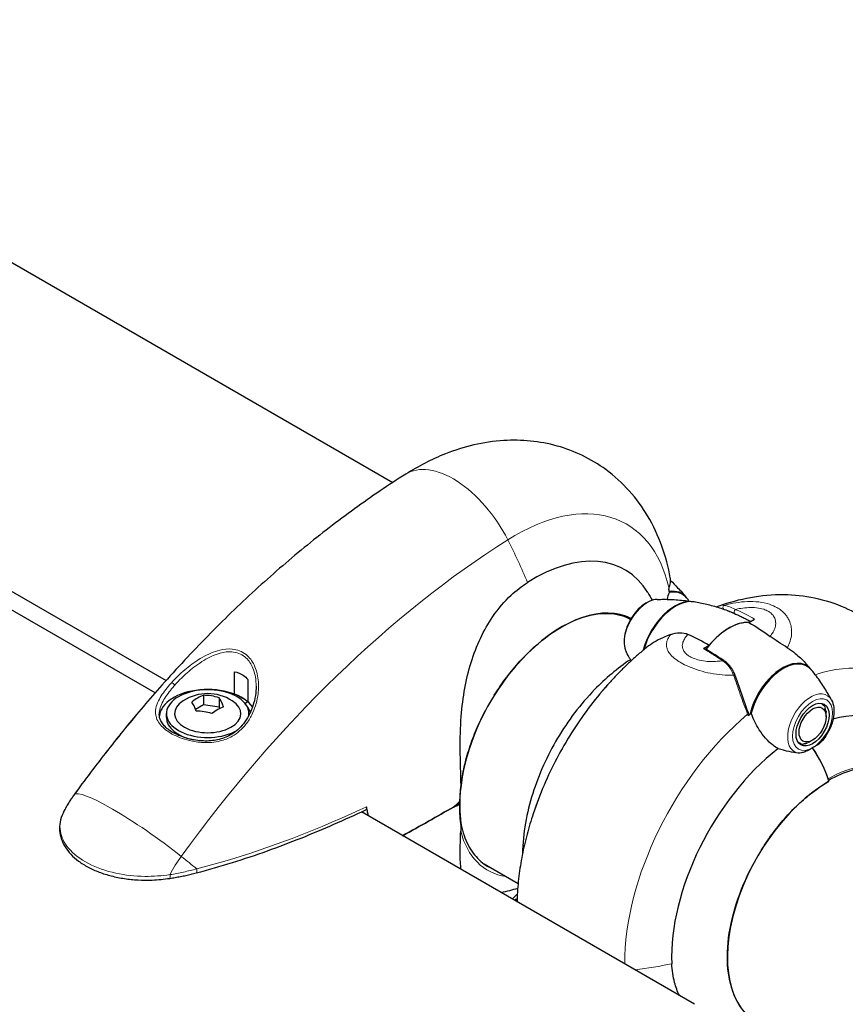
# Model space of a CAD drawing. Units: millimetres. Extents: x 1762 to 18427, y 4211 to 13708.
# Drawn here: x 5805 to 5914, y 7198 to 7329 of the extents above; entities that cross this region are included whole.
import ezdxf

# ---------------------------------------------------------------- set-up
doc = ezdxf.new("R2010")
doc.units = ezdxf.units.MM
doc.header["$LTSCALE"] = 50
doc.layers.add('Widoczne (ISO)', color=7, linetype='Continuous', lineweight=25)
doc.layers.add('Widoczne wąskie (ISO)', color=7, linetype='Continuous', lineweight=15)
doc.layers.add('Wymiar (ISO)', color=7, linetype='Continuous', lineweight=18, true_color=0x00803f)
doc.styles.add('Tekst etykiety (ISO)', font='tahoma.ttf')
doc.dimstyles.new('Domyślne (ISO)', dxfattribs={"dimscale": 50, "dimtxt": 3.5, "dimasz": 2.5, "dimexe": 3.175, "dimexo": 0, "dimgap": 0.762, "dimtad": 1, "dimtoh": 1, "dimdec": 0, "dimrnd": 1e-08, "dimzin": 0, "dimtxsty": 'Tekst etykiety (ISO)', "dimcen": 0.09, "dimdle": 10, "dimclrd": 256, "dimclre": 256, "dimclrt": 256, "dimadec": 0, "dimazin": 0, "dimtfac": 0.714286, "dimtdec": 0, "dimtmove": 0, "dimatfit": 3, "dimfxl": 1, "dimtolj": 1, "dimtzin": 0, "dimlwd": -1, "dimlwe": -1, "dimarcsym": 0})

# ---------------------------------------------------------------- blocks, each defined once
blk = doc.blocks.new('*D4')
at = {"layer": 'Defpoints', "color": 0, "transparency": 16777216}
for p in [(5094.02, 9340.87), (5515.6, 5125.69), (7815.6, 5125.69)]:
    blk.add_point(p, dxfattribs=at)
at = {"layer": 'Wymiar (ISO)', "transparency": 16777216}
for p, q in [((5094.02, 9340.87), (7974.35, 9340.87)), ((7815.6, 9215.87), (7815.6, 5250.69)), ((5515.6, 5125.69), (7974.35, 5125.69))]:
    blk.add_line(p, q, dxfattribs=at)
for points in [[(7794.77, 9215.87), (7836.43, 9215.87), (7815.6, 9340.87)], [(7794.77, 5250.69), (7836.43, 5250.69), (7815.6, 5125.69)]]:
    blk.add_solid(points, dxfattribs=at)
at = {"layer": 'Wymiar (ISO)', "transparency": 16777216, "insert": (7595.57, 7233.28), "char_height": 175, "attachment_point": 2, "rotation": 90, "style": 'Tekst etykiety (ISO)'}
blk.add_mtext('\\A1;6744', dxfattribs=at)

msp = doc.modelspace()

# ---------------------------------------------------------------- linework, layer by layer
at = {"layer": 'Widoczne (ISO)'}
for p, q in [((5672.79, 7372.1), (5853.9, 7267.53)), ((5822.46, 7239.69), (5637.59, 7346.42)), ((5653.82, 7339.53), (5823.91, 7241.33)), ((5884.92, 7249.63), (5885.32, 7249.39)), ((5900.97, 7249.01), (5901.74, 7249.45)), ((5895.73, 7245.98), (5894.96, 7245.54)), ((5832.97, 7239.52), (5832.97, 7242.48)), ((5834.73, 7241.46), (5834.73, 7238.5)), ((5828.85, 7239.36), (5828.85, 7238.1)), ((5830.94, 7239.04), (5830.94, 7237.78)), ((5832.81, 7239.43), (5832.97, 7239.52)), ((5828.85, 7238.1), (5827.79, 7237.49)), ((5830.94, 7237.78), (5828.85, 7238.1)), ((5831.01, 7237.62), (5830.94, 7237.78)), ((5834.73, 7238.5), (5834.36, 7238.29)), ((5910.65, 7238.22), (5910.63, 7238.3)), ((5910.89, 7238.09), (5910.91, 7237.96)), ((5911.08, 7237.6), (5911.08, 7237.71)), ((5823.94, 7236.44), (5823.94, 7236.95)), ((5834.88, 7236.75), (5834.88, 7236.95)), ((5911.18, 7237.25), (5911.18, 7237.15)), ((5911.19, 7236.53), (5911.19, 7236.99)), ((5909.4, 7233.43), (5909.08, 7233.25)), ((5907.5, 7233.15), (5907.51, 7233.15)), ((5907.84, 7233), (5907.71, 7232.94)), ((5908.11, 7232.91), (5908.22, 7232.96)), ((5908.64, 7233.05), (5908.55, 7233)), ((5909, 7233.2), (5909.08, 7233.25)), ((5862.68, 7225.04), (5861.91, 7224.59)), ((5861.91, 7224.59), (5862.68, 7225.04)), ((5893.8, 7198.5), (5849.73, 7223.95)), ((5865.95, 7217.06), (5870.45, 7214.46))]:
    msp.add_line(p, q, dxfattribs=at)
msp.add_arc((5829.41, 7233.55), 6.04, 57.6346, 122.3654, dxfattribs=at)
for centre, major_axis, ratio, start_param, end_param in [((5872.49, 7235.04), (12.08, 20.93), 0.57735, 5.981624, 7.115045), ((5870.15, 7236.39), (-14.67, -25.4), 0.57735, 2.561274, 2.580569), ((5889.46, 7245.67), (-1.57, -9.02), 0.082987, 3.695389, 3.707197), ((5888.91, 7247.33), (3.18, 5.5), 0.57735, 6.056173, 6.722011), ((5889, 7247.27), (3.16, 5.47), 0.57735, 6.068315, 6.736257), ((5891.19, 7246.01), (3.16, 5.47), 0.57735, 0.199752, 2.014648), ((5891.28, 7245.96), (3.18, 5.5), 0.57735, 0.211937, 1.990537), ((5876.21, 7232.89), (9.5, 16.46), 0.57735, 0.032435, 2.212904), ((5898.35, 7241.88), (3.91, 6.77), 0.57735, 0.290464, 1.369125), ((5898.35, 7241.88), (3.91, 6.77), 0.57735, 0.290464, 1.280332), ((5905.42, 7237.8), (3.18, 5.5), 0.57735, 6.056173, 8.337524), ((5905.51, 7237.74), (3.16, 5.47), 0.57735, 6.068315, 8.307053), ((5829.41, 7236.44), (6.41, 0), 0.57735, 0.386172, 3.080507), ((5829.41, 7236.95), (5.47, 0), 0.57735, 6.21069, 11.782511), ((5829.41, 7236.95), (-4.38, 0), 0.57735, 5.54434, 10.163624), ((5828.08, 7234.32), (2.87, 4.97), 0.57735, 0.59578, 0.975017), ((5829.89, 7234.6), (5.21, -2.42), 0.788675, 1.732057, 2.111294), ((5831.22, 7233.83), (0.88, -5.68), 0.211325, 2.32006, 2.699297), ((5829.41, 7236.44), (-6.41, 0), 0.57735, 3.730609, 4.123373), ((5827.6, 7233.27), (-0.88, 5.68), 0.211325, 5.461652, 5.84089), ((5830.73, 7232.79), (-2.87, -4.97), 0.57735, 3.737372, 4.116609), ((5829.41, 7236.44), (5.78, 0), 0.57735, 0.209098, 0.433932), ((5907.84, 7214.63), (12.08, 20.93), 0.57735, 5.981624, 6.816618), ((5829.41, 7236.44), (-5.47, 0), 0.57735, 0, 1.227418), ((5828.92, 7232.51), (-5.21, 2.42), 0.788675, 4.87365, 5.252887), ((5905.51, 7215.98), (14.67, 25.4), 0.57735, 0.990478, 1.009773), ((5907.1, 7239.97), (2.41, -8.81), 0.744031, 4.855454, 4.87578), ((5907.84, 7214.63), (12.08, 20.93), 0.57735, 0.962742, 2.402656), ((5905.11, 7228.41), (-5, 8.66), 0.57735, 4.380476, 4.845569), ((5905.11, 7228.41), (-5, 8.66), 0.57735, 4.345442, 4.845569), ((5911.57, 7212.48), (-9.5, -16.46), 0.57735, 3.926991, 6.414285), ((5911.39, 7228.25), (0.156, -0.271), 0.57735, 0, 0.169033), ((5862.46, 7225.17), (0.312, 0), 0.57735, 5.497787, 6.283185), ((5862.46, 7225.17), (0.312, 0), 0.57735, 5.497787, 6.283185)]:
    msp.add_ellipse(centre, major_axis=major_axis, ratio=ratio, start_param=start_param, end_param=end_param, dxfattribs=at)
for major_axis in [(-1.55, -2.68), (-1.27, -2.19)]:
    msp.add_ellipse((5909.4, 7235.5), major_axis=major_axis, ratio=0.57735, dxfattribs=at)
for points, knots in [([(5890.58, 7254.93), (5890.07, 7257.7), (5889.14, 7260.49), (5886.21, 7265.4), (5884.35, 7267.54), (5880.12, 7270.64), (5877.9, 7271.71), (5873.27, 7273), (5870.87, 7273.21), (5865.83, 7272.9), (5863.25, 7272.25), (5859, 7270.58), (5857.26, 7269.67), (5855.6, 7268.62)], [3.329203, 3.329203, 3.329203, 3.329203, 3.615133, 3.615133, 3.863918, 3.863918, 4.074112, 4.074112, 4.291842, 4.291842, 4.554481, 4.554481, 4.75885, 4.75885, 4.75885, 4.75885]), ([(5855.6, 7268.62), (5853.32, 7267.19), (5851.06, 7265.66), (5846.59, 7262.41), (5844.37, 7260.71), (5839.99, 7257.12), (5837.83, 7255.25), (5833.57, 7251.34), (5831.47, 7249.31), (5827.35, 7245.1), (5825.32, 7242.93), (5823.34, 7240.69)], [4.7588501, 4.7588501, 4.7588501, 4.7588501, 4.8386702, 4.8386702, 4.9184902, 4.9184902, 4.9983102, 4.9983102, 5.0781302, 5.0781302, 5.1579502, 5.1579502, 5.1579502, 5.1579502]), ([(5862.91, 7227.43), (5862.89, 7229), (5862.82, 7230.59), (5862.79, 7233.65), (5862.82, 7235.09), (5863.13, 7239.16), (5863.58, 7241.56), (5864.93, 7245.93), (5865.89, 7247.99), (5867.84, 7250.83), (5868.64, 7251.78), (5870.21, 7253.25), (5870.94, 7253.81), (5871.7, 7254.29)], [0.437394, 0.437394, 0.437394, 0.437394, 1.335665, 1.335665, 2.108644, 2.108644, 3.44936, 3.44936, 4.840595, 4.840595, 5.656639, 5.656639, 6.296646, 6.296646, 6.296646, 6.296646]), ([(5890.4, 7253.41), (5890.44, 7253.53), (5890.47, 7253.64), (5890.53, 7253.86), (5890.55, 7253.97), (5890.58, 7254.18), (5890.6, 7254.28), (5890.61, 7254.48), (5890.61, 7254.57), (5890.6, 7254.76), (5890.59, 7254.85), (5890.58, 7254.93)], [0, 0, 0, 0, 0.1050033, 0.1050033, 0.2100065, 0.2100065, 0.3150098, 0.3150098, 0.420013, 0.420013, 0.5250163, 0.5250163, 0.5250163, 0.5250163]), ([(5890.61, 7254.55), (5890.94, 7254.24), (5891.25, 7253.92), (5891.96, 7253.18), (5892.34, 7252.75), (5892.69, 7252.32)], [8.77697914, 8.77697914, 8.77697914, 8.77697914, 8.80892924, 8.80892924, 8.8513166, 8.8513166, 8.8513166, 8.8513166]), ([(5888.84, 7252.05), (5888.52, 7252.04), (5888.19, 7251.96), (5887.51, 7251.68), (5887.16, 7251.46), (5886.49, 7250.92), (5886.17, 7250.59), (5885.6, 7249.86), (5885.35, 7249.46), (5884.93, 7248.63), (5884.76, 7248.2), (5884.53, 7247.34), (5884.47, 7246.91), (5884.46, 7246.08), (5884.52, 7245.69), (5884.69, 7245.23), (5884.74, 7245.13), (5884.79, 7245.03)], [2.705297, 2.705297, 2.705297, 2.705297, 3.001424, 3.001424, 3.338745, 3.338745, 3.682972, 3.682972, 4.023571, 4.023571, 4.363299, 4.363299, 4.705909, 4.705909, 5.049569, 5.049569, 5.148685, 5.148685, 5.148685, 5.148685]), ([(5888.84, 7252.05), (5889.12, 7252.06), (5889.41, 7252.07), (5890.01, 7252.07), (5890.32, 7252.06), (5890.94, 7252.04), (5891.26, 7252.02), (5891.91, 7251.97), (5892.24, 7251.93), (5892.91, 7251.85), (5893.26, 7251.8), (5893.6, 7251.75)], [3.5778885, 3.5778885, 3.5778885, 3.5778885, 3.6047349, 3.6047349, 3.6315813, 3.6315813, 3.6584278, 3.6584278, 3.6852742, 3.6852742, 3.7121206, 3.7121206, 3.7121206, 3.7121206]), ([(5899.04, 7250.22), (5898.98, 7250.24), (5898.91, 7250.27), (5898.27, 7250.52), (5897.69, 7250.73), (5896.54, 7251.09), (5895.96, 7251.25), (5894.83, 7251.52), (5894.27, 7251.64), (5893.72, 7251.73)], [2.4363184, 2.4363184, 2.4363184, 2.4363184, 2.4409692, 2.4409692, 2.4833566, 2.4833566, 2.5257439, 2.5257439, 2.5681313, 2.5681313, 2.5681313, 2.5681313]), ([(5897.04, 7251.2), (5899.68, 7252.15), (5902.57, 7252.74), (5908.28, 7252.66), (5911.07, 7252.11), (5915.87, 7250), (5917.9, 7248.61), (5921.34, 7245.25), (5922.72, 7243.27), (5924.97, 7238.76), (5925.69, 7236.2), (5926.37, 7231.68), (5926.46, 7229.71), (5926.38, 7227.76)], [3.329203, 3.329203, 3.329203, 3.329203, 3.615133, 3.615133, 3.863918, 3.863918, 4.074112, 4.074112, 4.291842, 4.291842, 4.554481, 4.554481, 4.75885, 4.75885, 4.75885, 4.75885]), ([(5896.69, 7251.04), (5896.72, 7251.06), (5896.75, 7251.08), (5896.87, 7251.14), (5896.95, 7251.17), (5897.04, 7251.2)], [0.3772914, 0.3772914, 0.3772914, 0.3772914, 0.420013, 0.420013, 0.5250163, 0.5250163, 0.5250163, 0.5250163]), ([(5898.15, 7250.56), (5898.2, 7250.54), (5898.25, 7250.52), (5898.36, 7250.48), (5898.41, 7250.46), (5898.54, 7250.41), (5898.6, 7250.38), (5898.73, 7250.33), (5898.8, 7250.3), (5898.94, 7250.24), (5899.02, 7250.21), (5899.09, 7250.17)], [0.1649236, 0.1649236, 0.1649236, 0.1649236, 0.215085, 0.215085, 0.2652464, 0.2652464, 0.3154078, 0.3154078, 0.3655692, 0.3655692, 0.4157306, 0.4157306, 0.4157306, 0.4157306]), ([(5867.31, 7239.38), (5868.32, 7241), (5869.47, 7242.52), (5871.93, 7245.22), (5873.25, 7246.4), (5875.92, 7248.32), (5877.28, 7249.05), (5879.9, 7250.01), (5881.17, 7250.23), (5883.44, 7250.17), (5884.45, 7249.9), (5885.34, 7249.42)], [0.846647, 0.846647, 0.846647, 0.846647, 1.148557, 1.148557, 1.450466, 1.450466, 1.752376, 1.752376, 2.054285, 2.054285, 2.342037, 2.342037, 2.342037, 2.342037]), ([(5899.09, 7250.17), (5899.26, 7250.1), (5899.43, 7250.03), (5899.76, 7249.87), (5899.93, 7249.8), (5900.26, 7249.63), (5900.42, 7249.55), (5900.76, 7249.38), (5900.92, 7249.29), (5901.12, 7249.18), (5901.16, 7249.16), (5901.2, 7249.14)], [-1.2620829, -1.2620829, -1.2620829, -1.2620829, -1.1493558, -1.1493558, -1.0366287, -1.0366287, -0.9239015, -0.9239015, -0.8111744, -0.8111744, -0.7852963, -0.7852963, -0.7852963, -0.7852963]), ([(5890.64, 7247.42), (5890.28, 7247.28), (5889.92, 7247.14), (5888.76, 7246.61), (5888.06, 7246.18), (5887.5, 7245.74)], [0.5724832, 0.5724832, 0.5724832, 0.5724832, 0.6422282, 0.6422282, 0.813219, 0.813219, 0.813219, 0.813219]), ([(5890.64, 7247.42), (5891.03, 7247.55), (5891.43, 7247.64), (5892.22, 7247.66), (5892.59, 7247.59), (5892.92, 7247.43)], [0, 0, 0, 0, 0.2223532, 0.2223532, 0.4551306, 0.4551306, 0.4551306, 0.4551306]), ([(5906.06, 7245.67), (5905.67, 7245.92), (5905.27, 7246.17), (5904.48, 7246.67), (5904.11, 7246.91), (5903.78, 7247.16)], [0, 0, 0, 0, 0.2223532, 0.2223532, 0.4551306, 0.4551306, 0.4551306, 0.4551306]), ([(5887.5, 7245.74), (5887.13, 7245.44), (5886.76, 7245.13), (5886.03, 7244.5), (5885.67, 7244.18), (5884.97, 7243.52), (5884.62, 7243.19), (5883.94, 7242.51), (5883.6, 7242.16), (5882.94, 7241.46), (5882.61, 7241.1), (5882.29, 7240.74)], [3.336285, 3.336285, 3.336285, 3.336285, 3.3864588, 3.3864588, 3.4366326, 3.4366326, 3.4868063, 3.4868063, 3.5369801, 3.5369801, 3.5871539, 3.5871539, 3.5871539, 3.5871539]), ([(5894.96, 7245.54), (5894.99, 7245.55), (5895.02, 7245.56), (5895.07, 7245.57), (5895.1, 7245.56), (5895.12, 7245.55), (5895.12, 7245.55), (5895.12, 7245.55)], [0, 0, 0, 0, 0.01953222, 0.01953222, 0.03906445, 0.03906445, 0.03939257, 0.03939257, 0.03939257, 0.03939257]), ([(5897.66, 7243.97), (5897.49, 7244.08), (5897.32, 7244.19), (5896.98, 7244.41), (5896.81, 7244.52), (5896.47, 7244.74), (5896.3, 7244.84), (5895.96, 7245.05), (5895.79, 7245.15), (5895.45, 7245.36), (5895.29, 7245.45), (5895.12, 7245.55)], [-1.2620829, -1.2620829, -1.2620829, -1.2620829, -1.1493558, -1.1493558, -1.0366287, -1.0366287, -0.9239015, -0.9239015, -0.8111744, -0.8111744, -0.6984473, -0.6984473, -0.6984473, -0.6984473]), ([(5906.06, 7245.67), (5906.42, 7245.43), (5906.78, 7245.18), (5907.59, 7244.52), (5908.03, 7244.11), (5908.42, 7243.68)], [0.5724832, 0.5724832, 0.5724832, 0.5724832, 0.6422282, 0.6422282, 0.7412669, 0.7412669, 0.7412669, 0.7412669]), ([(5885.31, 7244.08), (5883.58, 7242.94), (5882.01, 7241.6), (5878.69, 7238.19), (5877.05, 7236.01), (5874.3, 7231.38), (5873.19, 7228.92), (5871.58, 7223.81), (5871.09, 7221.15), (5871.03, 7218.41), (5871.03, 7218.39), (5871.03, 7218.36)], [3.214014, 3.214014, 3.214014, 3.214014, 3.51448, 3.51448, 3.9073, 3.9073, 4.295317, 4.295317, 4.687572, 4.687572, 4.690855, 4.690855, 4.690855, 4.690855]), ([(5885.41, 7243.93), (5885.34, 7244.04), (5885.27, 7244.15), (5885.06, 7244.52), (5884.92, 7244.78), (5884.79, 7245.03)], [1.0960779, 1.0960779, 1.0960779, 1.0960779, 1.10765406, 1.10765406, 1.13450047, 1.13450047, 1.13450047, 1.13450047]), ([(5899.16, 7242), (5899.1, 7242.16), (5899.03, 7242.32), (5898.88, 7242.62), (5898.8, 7242.77), (5898.61, 7243.05), (5898.51, 7243.19), (5898.29, 7243.44), (5898.17, 7243.56), (5897.92, 7243.78), (5897.79, 7243.88), (5897.66, 7243.97)], [0, 0, 0, 0, 0.0831461, 0.0831461, 0.1662923, 0.1662923, 0.2494384, 0.2494384, 0.3325845, 0.3325845, 0.4157306, 0.4157306, 0.4157306, 0.4157306]), ([(5908.42, 7243.68), (5908.48, 7243.63), (5908.53, 7243.57), (5908.64, 7243.45), (5908.69, 7243.39), (5908.79, 7243.27), (5908.84, 7243.21), (5908.95, 7243.09), (5909, 7243.03), (5909.1, 7242.91), (5909.15, 7242.85), (5909.2, 7242.79)], [4.10941823, 4.10941823, 4.10941823, 4.10941823, 4.11532011, 4.11532011, 4.12122198, 4.12122198, 4.12712386, 4.12712386, 4.13302574, 4.13302574, 4.13892761, 4.13892761, 4.13892761, 4.13892761]), ([(5911.91, 7238.73), (5911.78, 7238.98), (5911.64, 7239.23), (5911.34, 7239.75), (5911.18, 7240.01), (5910.85, 7240.54), (5910.68, 7240.81), (5910.31, 7241.35), (5910.11, 7241.62), (5909.7, 7242.16), (5909.49, 7242.43), (5909.27, 7242.7)], [2.0070922, 2.0070922, 2.0070922, 2.0070922, 2.0339386, 2.0339386, 2.060785, 2.060785, 2.0876314, 2.0876314, 2.1144778, 2.1144778, 2.1413243, 2.1413243, 2.1413243, 2.1413243]), ([(5832.97, 7242.48), (5833.38, 7242.41), (5833.77, 7242.26), (5834.35, 7241.86), (5834.55, 7241.67), (5834.73, 7241.46)], [-1.5264008, -1.5264008, -1.5264008, -1.5264008, -1.2793618, -1.2793618, -1.1157899, -1.1157899, -1.1157899, -1.1157899]), ([(5900.96, 7236.95), (5900.83, 7237.28), (5900.7, 7237.62), (5900.45, 7238.31), (5900.33, 7238.65), (5900.09, 7239.34), (5899.97, 7239.68), (5899.74, 7240.35), (5899.62, 7240.69), (5899.39, 7241.35), (5899.27, 7241.68), (5899.16, 7242)], [0, 0, 0, 0, 0.1751235, 0.1751235, 0.3502469, 0.3502469, 0.5253704, 0.5253704, 0.7004938, 0.7004938, 0.8756173, 0.8756173, 0.8756173, 0.8756173]), ([(5823.34, 7240.69), (5822.51, 7239.76), (5821.7, 7238.82), (5820.1, 7236.93), (5819.3, 7235.98), (5817.73, 7234.06), (5816.95, 7233.08), (5815.41, 7231.13), (5814.66, 7230.14), (5813.15, 7228.15), (5812.41, 7227.14), (5811.68, 7226.13)], [5.1579502, 5.1579502, 5.1579502, 5.1579502, 5.1905455, 5.1905455, 5.2231407, 5.2231407, 5.2557359, 5.2557359, 5.2883311, 5.2883311, 5.3209264, 5.3209264, 5.3209264, 5.3209264]), ([(5835.81, 7240.59), (5835.81, 7240.17), (5835.78, 7239.75), (5835.64, 7238.87), (5835.53, 7238.41), (5835.31, 7237.73), (5835.22, 7237.51), (5835.04, 7237.09), (5834.94, 7236.88), (5834.64, 7236.31), (5834.41, 7235.95), (5833.91, 7235.33), (5833.67, 7235.06), (5833.15, 7234.61), (5832.89, 7234.41), (5832.35, 7234.08), (5832.08, 7233.94), (5831.53, 7233.71), (5831.24, 7233.61), (5830.65, 7233.46), (5830.34, 7233.41), (5829.72, 7233.34), (5829.4, 7233.32), (5828.75, 7233.33), (5828.42, 7233.35), (5827.76, 7233.43), (5827.44, 7233.49), (5826.8, 7233.64), (5826.49, 7233.73), (5825.9, 7233.93), (5825.61, 7234.04), (5825.09, 7234.29), (5824.85, 7234.42), (5824.4, 7234.7), (5824.2, 7234.85), (5823.84, 7235.15), (5823.68, 7235.31), (5823.42, 7235.63), (5823.3, 7235.8), (5823.15, 7236.12), (5823.09, 7236.27), (5823.02, 7236.58), (5823, 7236.73), (5823, 7236.89)], [-4.26992, -4.26992, -4.26992, -4.26992, -4.055065, -4.055065, -3.818049, -3.818049, -3.70029, -3.70029, -3.587347, -3.587347, -3.375289, -3.375289, -3.193764, -3.193764, -3.031864, -3.031864, -2.882074, -2.882074, -2.734873, -2.734873, -2.587339, -2.587339, -2.435371, -2.435371, -2.278168, -2.278168, -2.118341, -2.118341, -1.95602, -1.95602, -1.795617, -1.795617, -1.636021, -1.636021, -1.477605, -1.477605, -1.319656, -1.319656, -1.156739, -1.156739, -1.015949, -1.015949, -0.87516, -0.87516, -0.87516, -0.87516]), ([(5882.29, 7240.74), (5881.37, 7239.71), (5880.53, 7238.67), (5878.94, 7236.55), (5878.21, 7235.48), (5876.82, 7233.29), (5876.18, 7232.17), (5874.97, 7229.88), (5874.41, 7228.7), (5873.37, 7226.27), (5872.89, 7225.02), (5872.46, 7223.71)], [3.5871539, 3.5871539, 3.5871539, 3.5871539, 3.7230887, 3.7230887, 3.8590234, 3.8590234, 3.9949582, 3.9949582, 4.130893, 4.130893, 4.2668277, 4.2668277, 4.2668277, 4.2668277]), ([(5911.91, 7238.73), (5912.06, 7238.44), (5912.16, 7238.12), (5912.25, 7237.39), (5912.24, 7236.98), (5912.11, 7236.13), (5911.98, 7235.69), (5911.64, 7234.83), (5911.42, 7234.41), (5910.98, 7233.73), (5910.77, 7233.46), (5910.54, 7233.21)], [4.276093, 4.276093, 4.276093, 4.276093, 4.572221, 4.572221, 4.909541, 4.909541, 5.253768, 5.253768, 5.594367, 5.594367, 5.846031, 5.846031, 5.846031, 5.846031]), ([(5862.78, 7225.17), (5862.78, 7225.91), (5862.82, 7226.68), (5863.01, 7228.26), (5863.15, 7229.08), (5863.52, 7230.72), (5863.75, 7231.55), (5864.29, 7233.23), (5864.61, 7234.07), (5865.32, 7235.73), (5865.71, 7236.55), (5866.14, 7237.36)], [0, 0, 0, 0, 0.1448298, 0.1448298, 0.2896596, 0.2896596, 0.4344894, 0.4344894, 0.5793192, 0.5793192, 0.724149, 0.724149, 0.724149, 0.724149]), ([(5904.83, 7232.31), (5904.61, 7232.44), (5904.39, 7232.59), (5903.48, 7233.3), (5902.86, 7234.01), (5901.92, 7235.49), (5901.56, 7236.22), (5901.29, 7236.99)], [-2.553905, -2.553905, -2.553905, -2.553905, -2.410923, -2.410923, -1.933986, -1.933986, -1.54469, -1.54469, -1.54469, -1.54469]), ([(5907.5, 7231.73), (5907.1, 7231.76), (5906.7, 7231.83), (5905.81, 7232.02), (5905.32, 7232.16), (5904.83, 7232.31)], [0, 0, 0, 0, 0.2028161, 0.2028161, 0.4461333, 0.4461333, 0.4461333, 0.4461333]), ([(5909.4, 7232.42), (5909.27, 7232.35), (5909.15, 7232.28), (5908.84, 7232.1), (5908.63, 7231.98), (5908.25, 7231.83), (5908.1, 7231.79), (5907.8, 7231.73), (5907.65, 7231.72), (5907.5, 7231.73)], [0, 0, 0, 0, 0.0892681, 0.0892681, 0.2434802, 0.2434802, 0.344433, 0.344433, 0.4329441, 0.4329441, 0.4329441, 0.4329441]), ([(5910.54, 7233.21), (5910.37, 7233.02), (5910.15, 7232.87), (5909.84, 7232.68), (5909.74, 7232.62), (5909.56, 7232.52), (5909.48, 7232.47), (5909.4, 7232.42)], [0.0651125, 0.0651125, 0.0651125, 0.0651125, 0.1383366, 0.1383366, 0.1704192, 0.1704192, 0.1962839, 0.1962839, 0.1962839, 0.1962839]), ([(5920.7, 7229), (5920.22, 7229.28), (5919.71, 7229.49), (5918.61, 7229.78), (5918.03, 7229.85), (5916.81, 7229.87), (5916.17, 7229.8), (5914.86, 7229.54), (5914.19, 7229.34), (5912.85, 7228.81), (5912.19, 7228.49), (5911.53, 7228.12)], [2.3561945, 2.3561945, 2.3561945, 2.3561945, 2.5132741, 2.5132741, 2.6703538, 2.6703538, 2.8274334, 2.8274334, 2.984513, 2.984513, 3.1333238, 3.1333238, 3.1333238, 3.1333238]), ([(5862.91, 7227.43), (5862.82, 7226.7), (5862.74, 7225.99), (5862.69, 7225.29), (5862.69, 7225.29), (5862.69, 7225.28)], [2.9230718, 2.9230718, 2.9230718, 2.9230718, 3.1347187, 3.1347187, 3.136385, 3.136385, 3.136385, 3.136385]), ([(5902.66, 7218.97), (5903.15, 7219.74), (5903.67, 7220.5), (5904.75, 7221.94), (5905.32, 7222.64), (5906.5, 7223.95), (5907.1, 7224.56), (5908.34, 7225.7), (5908.98, 7226.23), (5910.25, 7227.18), (5910.9, 7227.61), (5911.54, 7227.98)], [2.4174437, 2.4174437, 2.4174437, 2.4174437, 2.5622735, 2.5622735, 2.7071033, 2.7071033, 2.8519331, 2.8519331, 2.9967629, 2.9967629, 3.1415927, 3.1415927, 3.1415927, 3.1415927]), ([(5811.68, 7226.13), (5811.61, 7226.03), (5811.54, 7225.94), (5811.41, 7225.74), (5811.34, 7225.64), (5811.21, 7225.45), (5811.15, 7225.36), (5811.03, 7225.16), (5810.97, 7225.07), (5810.85, 7224.87), (5810.79, 7224.77), (5810.74, 7224.68)], [5.3209264, 5.3209264, 5.3209264, 5.3209264, 5.3561358, 5.3561358, 5.3913453, 5.3913453, 5.4265547, 5.4265547, 5.4617642, 5.4617642, 5.4969736, 5.4969736, 5.4969736, 5.4969736]), ([(5810.74, 7224.68), (5810.7, 7224.62), (5810.67, 7224.56), (5810.61, 7224.44), (5810.57, 7224.38), (5810.51, 7224.27), (5810.48, 7224.21), (5810.42, 7224.09), (5810.39, 7224.03), (5810.33, 7223.91), (5810.31, 7223.86), (5810.28, 7223.8)], [0.3455992, 0.3455992, 0.3455992, 0.3455992, 0.393587, 0.393587, 0.4415749, 0.4415749, 0.4895627, 0.4895627, 0.5375506, 0.5375506, 0.5855384, 0.5855384, 0.5855384, 0.5855384]), ([(5850.3, 7224.21), (5850.33, 7224.23), (5850.36, 7224.25), (5850.41, 7224.32), (5850.43, 7224.37), (5850.45, 7224.49), (5850.44, 7224.56), (5850.43, 7224.63)], [-0.1074527, -0.1074527, -0.1074527, -0.1074527, -0.0777862, -0.0777862, -0.0389076, -0.0389076, 0, 0, 0, 0]), ([(5862.78, 7224.93), (5862.78, 7224.94), (5862.78, 7224.96), (5862.78, 7224.99), (5862.78, 7225.01), (5862.78, 7225.04), (5862.78, 7225.05), (5862.78, 7225.09), (5862.78, 7225.1), (5862.78, 7225.13), (5862.78, 7225.15), (5862.78, 7225.17)], [6.26759252, 6.26759252, 6.26759252, 6.26759252, 6.27071108, 6.27071108, 6.27382963, 6.27382963, 6.27694819, 6.27694819, 6.28006675, 6.28006675, 6.28318531, 6.28318531, 6.28318531, 6.28318531]), ([(5863.02, 7221.88), (5862.99, 7222.06), (5862.96, 7222.25), (5862.91, 7222.63), (5862.89, 7222.82), (5862.86, 7223.22), (5862.84, 7223.43), (5862.81, 7223.84), (5862.8, 7224.06), (5862.79, 7224.49), (5862.78, 7224.7), (5862.78, 7224.93)], [8.9934494, 8.9934494, 8.9934494, 8.9934494, 9.1263382, 9.1263382, 9.2592269, 9.2592269, 9.3921156, 9.3921156, 9.5250044, 9.5250044, 9.6578931, 9.6578931, 9.6578931, 9.6578931]), ([(5810.28, 7223.8), (5810.1, 7223.41), (5809.96, 7223), (5809.82, 7222.21), (5809.8, 7221.83), (5809.86, 7221.09), (5809.93, 7220.73), (5810.17, 7220.02), (5810.34, 7219.67), (5810.76, 7218.99), (5811.01, 7218.66), (5811.61, 7218.03), (5811.95, 7217.73), (5812.72, 7217.15), (5813.14, 7216.89), (5814.05, 7216.4), (5814.54, 7216.18), (5815.57, 7215.79), (5816.11, 7215.62), (5817.22, 7215.34), (5817.8, 7215.22), (5818.98, 7215.04), (5819.59, 7214.98), (5820.82, 7214.91), (5821.45, 7214.91), (5822.85, 7214.97), (5823.62, 7215.04), (5824.38, 7215.16)], [0, 0, 0, 0, 0.297567, 0.297567, 0.565637, 0.565637, 0.824109, 0.824109, 1.08357, 1.08357, 1.351113, 1.351113, 1.626531, 1.626531, 1.904197, 1.904197, 2.185242, 2.185242, 2.4647, 2.4647, 2.746127, 2.746127, 3.029773, 3.029773, 3.318092, 3.318092, 3.680704, 3.680704, 3.680704, 3.680704]), ([(5827.89, 7215.87), (5829.51, 7216.3), (5831.1, 7216.76), (5834.24, 7217.74), (5835.78, 7218.26), (5838.81, 7219.34), (5840.3, 7219.91), (5843.24, 7221.08), (5844.68, 7221.69), (5847.53, 7222.93), (5848.92, 7223.57), (5850.3, 7224.21)], [0, 0, 0, 0, 0.849331, 0.849331, 1.698662, 1.698662, 2.547993, 2.547993, 3.397324, 3.397324, 4.246655, 4.246655, 4.246655, 4.246655]), ([(5872.46, 7223.71), (5872.15, 7222.81), (5871.88, 7221.9), (5871.4, 7220.07), (5871.18, 7219.15), (5870.82, 7217.3), (5870.67, 7216.37), (5870.45, 7214.5), (5870.37, 7213.57), (5870.32, 7212.44), (5870.31, 7212.25), (5870.31, 7212.06)], [4.2668277, 4.2668277, 4.2668277, 4.2668277, 4.3652322, 4.3652322, 4.4636367, 4.4636367, 4.5620412, 4.5620412, 4.6604457, 4.6604457, 4.6799599, 4.6799599, 4.6799599, 4.6799599]), ([(5862.92, 7221.68), (5862.92, 7221.68), (5862.92, 7221.68), (5862.92, 7221.67), (5862.92, 7221.67), (5862.91, 7221.66), (5862.91, 7221.66), (5862.9, 7221.63), (5862.89, 7221.6), (5862.87, 7221.52), (5862.87, 7221.45), (5862.87, 7221.4), (5862.87, 7221.4), (5862.87, 7221.4)], [-0.6769435, -0.6769435, -0.6769435, -0.6769435, -0.6754271, -0.6754271, -0.6691157, -0.6691157, -0.6591481, -0.6591481, -0.6186601, -0.6186601, -0.5430404, -0.5430404, -0.5428072, -0.5428072, -0.5428072, -0.5428072]), ([(5862.92, 7221.68), (5862.95, 7221.7), (5862.98, 7221.73), (5863.01, 7221.78), (5863.02, 7221.81), (5863.02, 7221.86), (5863.02, 7221.87), (5863.02, 7221.88)], [-0.08051023, -0.08051023, -0.08051023, -0.08051023, -0.06099229, -0.06099229, -0.04146746, -0.04146746, -0.03420177, -0.03420177, -0.03420177, -0.03420177]), ([(5863.02, 7221.88), (5863.13, 7221.4), (5863.27, 7220.95), (5863.59, 7220.09), (5863.78, 7219.68), (5864.2, 7218.93), (5864.44, 7218.58), (5864.95, 7217.94), (5865.22, 7217.66), (5865.82, 7217.14), (5866.14, 7216.92), (5866.47, 7216.72)], [0.2344643, 0.2344643, 0.2344643, 0.2344643, 0.3443103, 0.3443103, 0.4545822, 0.4545822, 0.5648542, 0.5648542, 0.6751262, 0.6751262, 0.7853982, 0.7853982, 0.7853982, 0.7853982]), ([(5862.92, 7216.33), (5862.84, 7216.97), (5862.8, 7217.69), (5862.8, 7219.4), (5862.84, 7220.37), (5862.87, 7221.4)], [3.655497, 3.655497, 3.655497, 3.655497, 4.24236, 4.24236, 4.896886, 4.896886, 4.896886, 4.896886]), ([(5901.95, 7196.24), (5901.03, 7196.77), (5900.25, 7197.54), (5899.03, 7199.52), (5898.59, 7200.73), (5898.11, 7203.48), (5898.07, 7205.02), (5898.39, 7208.3), (5898.76, 7210.02), (5899.86, 7213.51), (5900.6, 7215.26), (5901.5, 7216.95)], [0.785398, 0.785398, 0.785398, 0.785398, 1.087308, 1.087308, 1.389217, 1.389217, 1.691126, 1.691126, 1.993036, 1.993036, 2.294945, 2.294945, 2.294945, 2.294945]), ([(5824.38, 7215.16), (5824.62, 7215.2), (5824.85, 7215.23), (5825.33, 7215.32), (5825.57, 7215.36), (5826.04, 7215.45), (5826.27, 7215.5), (5826.74, 7215.6), (5826.97, 7215.65), (5827.43, 7215.76), (5827.66, 7215.82), (5827.89, 7215.87)], [0, 0, 0, 0, 0.1171077, 0.1171077, 0.2342154, 0.2342154, 0.351323, 0.351323, 0.4684307, 0.4684307, 0.5855384, 0.5855384, 0.5855384, 0.5855384]), ([(5891.78, 7199.67), (5891.52, 7200.21), (5891.31, 7200.78), (5890.94, 7202.17), (5890.81, 7203), (5890.78, 7203.86)], [5.18173, 5.18173, 5.18173, 5.18173, 5.656639, 5.656639, 6.296646, 6.296646, 6.296646, 6.296646])]:
    msp.add_open_spline(points, degree=3, knots=knots, dxfattribs=at)
for points in [[(5887.61, 7252.95), (5887.82, 7252.62), (5888.01, 7252.28), (5888.19, 7251.94)], [(5890.17, 7252.06), (5890.27, 7252.41), (5890.37, 7252.73), (5890.46, 7252.99)], [(5893.09, 7251.83), (5892.98, 7251.96), (5892.87, 7252.1), (5892.76, 7252.23)], [(5900.97, 7249.01), (5901.92, 7248.46), (5902.86, 7247.84), (5903.78, 7247.16)], [(5895.73, 7245.98), (5894.78, 7246.52), (5893.84, 7247.01), (5892.92, 7247.43)], [(5850.56, 7223.93), (5850.52, 7224.17), (5850.47, 7224.4), (5850.43, 7224.63)], [(5861.91, 7224.59), (5859.77, 7223.36), (5857.52, 7222.08), (5855.19, 7220.79)], [(5855.19, 7220.79), (5857.52, 7222.08), (5859.77, 7223.36), (5861.91, 7224.59)], [(5850.66, 7223.41), (5850.63, 7223.58), (5850.59, 7223.76), (5850.56, 7223.93)], [(5870.4, 7213.83), (5869.69, 7213.61), (5868.96, 7213.42), (5868.2, 7213.28)], [(5870.32, 7212.38), (5870.23, 7212.33), (5870.14, 7212.27), (5870.05, 7212.22)]]:
    msp.add_open_spline(points, degree=3, dxfattribs=at)
for points, weights in [([(5910.91, 7237.96), (5910.8, 7238.08), (5910.65, 7238.22)], [1.02873711052, 1.03442078422, 1.02873711052]), ([(5911.18, 7237.15), (5911.15, 7237.36), (5911.08, 7237.6)], [1.02873711052, 1.03442078422, 1.02873711052]), ([(5907.51, 7233.15), (5907.7, 7233.06), (5907.84, 7233)], [1.02873711052, 1.03442078422, 1.02873711052]), ([(5908.22, 7232.96), (5908.45, 7232.99), (5908.64, 7233.05)], [1.02873711052, 1.03442078422, 1.02873711052]), ([(5909.08, 7233.25), (5909.08, 7233.25), (5909.08, 7233.25)], [1.02873711052, 1.0287413775, 1.02874563808])]:
    msp.add_rational_spline(points, weights, degree=2, dxfattribs=at)
at = {"layer": 'Widoczne wąskie (ISO)'}
for p, q in [((5910.64, 7238.23), (5910.89, 7238.09)), ((5911.16, 7237.26), (5911.18, 7237.25)), ((5907.71, 7232.94), (5907.63, 7232.99)), ((5908.55, 7233), (5908.51, 7233.01))]:
    msp.add_line(p, q, dxfattribs=at)
for centre, major_axis, ratio, start_param, end_param in [((5862.27, 7258.05), (-6.67, 10.57), 0.549913, 4.548316, 6.283185), ((5870.07, 7236.44), (14.75, 25.55), 0.57735, 5.720443, 7.115045), ((5872.92, 7167.3), (-58.15, -100.71), 0.57735, 3.973452, 4.535528), ((5845.21, 7253.32), (23.35, -37), 0.549913, 1.261614, 1.406723), ((5890.1, 7253.5), (0.298, -0.094), 0.843082, 0, 0.382084), ((5887.55, 7248.11), (-2.16, -3.73), 0.57735, 3.490695, 5.934083), ((5897.84, 7250.97), (-0.051, -0.308), 0.945808, 3.577614, 5.731458), ((5899.22, 7250.46), (-0.123, -0.287), 0.621187, 3.855027, 6.283185), ((5905.42, 7216.03), (14.75, 25.55), 0.57735, 5.451326, 6.85941), ((5897.48, 7243.71), (0.174, 0.26), 0.498747, 0, 0.822731), ((5898.86, 7241.89), (0.293, 0.108), 0.365508, 0, 1.175702), ((5858.77, 7175.47), (-58.15, -100.71), 0.57735, 4.372552, 4.535528), ((5824.83, 7240.83), (-0.231, 0.21), 0.236853, 3.804368, 5.942737), ((5891.28, 7224.2), (-14.75, -25.55), 0.57735, 4.372552, 5.052226), ((5909.15, 7235.64), (2.16, 3.73), 0.57735, 5.934083, 9.638179), ((5909, 7235.73), (1.55, 2.68), 0.57735, 5.812104, 6.021229), ((5905.42, 7216.03), (-14.75, -25.55), 0.57735, 4.149646, 5.504163), ((5900.67, 7236.83), (0.291, 0.114), 0.092896, 5.207241, 6.283185), ((5909, 7235.73), (-1.55, -2.68), 0.57735, 2.356194, 2.460757), ((5909, 7235.73), (-1.55, -2.68), 0.57735, 0.157237, 0.366362), ((5909, 7235.73), (-1.55, -2.68), 0.57735, 0.576116, 0.785241), ((5911.46, 7212.54), (9.66, 16.74), 0.57735, 6.059682, 7.068583), ((5816.06, 7221.59), (-5.31, -9.2), 0.57735, 4.535528, 4.802971), ((5847.12, 7200.48), (-35.44, 25.65), 0.143655, 6.262595, 6.283185), ((5821.87, 7218.87), (-10.13, 7.33), 0.143655, 4.408004, 6.262595), ((5879.1, 7163.73), (-45.02, -77.98), 0.57735, 4.187776, 4.200366), ((5879.1, 7305.3), (-45.02, -77.98), 0.57735, 0.512023, 0.524613), ((5876.25, 7232.87), (-9.59, -16.62), 0.57735, 5.482194, 5.497787), ((5876.25, 7232.87), (-9.59, -16.62), 0.57735, 5.497787, 5.51338), ((5862.47, 7224.92), (0.312, 0.004), 0.586282, 5.489868, 6.283185), ((5810.85, 7223.53), (-0.567, 0.264), 0.788481, 6.240885, 6.283185), ((5876.11, 7232.96), (-9.66, -16.74), 0.57735, 5.748376, 6.506689), ((5830.2, 7213.43), (-5.31, -9.2), 0.57735, 4.535528, 4.802971), ((5811.77, 7220.9), (35.44, -25.65), 0.143655, 1.202627, 1.266411), ((5875.91, 7233.07), (-9.44, -16.35), 0.57735, 0, 0.057551), ((5824.28, 7215.78), (0.096, -0.618), 0.212048, 0, 1.333048), ((5827.73, 7216.48), (0.159, -0.604), 0.33832, 0, 1.376425), ((5845.21, 7248.02), (20.3, -38.76), 0.603542, 0.197327, 0.232654), ((5870.07, 7236.44), (-14.75, -25.55), 0.57735, 0.779022, 0.797667), ((5878.38, 7228.87), (43.71, 1.8), 0.603542, 4.861046, 4.97506)]:
    msp.add_ellipse(centre, major_axis=major_axis, ratio=ratio, start_param=start_param, end_param=end_param, dxfattribs=at)
msp.add_ellipse((5909.4, 7235.5), major_axis=(-1.87, -3.25), ratio=0.57735, dxfattribs=at)
for points, knots in [([(5890.58, 7254.93), (5890.59, 7254.87), (5890.6, 7254.81), (5890.62, 7254.4), (5890.56, 7253.99), (5890.41, 7253.51)], [-0.5250163, -0.5250163, -0.5250163, -0.5250163, -0.4378087, -0.4378087, 0, 0, 0, 0]), ([(5906.06, 7245.67), (5906.13, 7245.81), (5906.2, 7245.95), (5906.39, 7246.39), (5906.49, 7246.7), (5906.62, 7247.33), (5906.64, 7247.66), (5906.61, 7248.23), (5906.57, 7248.45), (5906.44, 7248.95), (5906.34, 7249.23), (5906.1, 7249.64), (5906.01, 7249.79), (5905.72, 7250.16), (5905.49, 7250.39), (5905.06, 7250.74), (5904.88, 7250.86), (5904.68, 7250.97), (5904.39, 7251.14), (5904.06, 7251.29), (5903.26, 7251.56), (5902.78, 7251.66), (5901.78, 7251.78), (5901.27, 7251.79), (5900.25, 7251.75), (5899.74, 7251.69), (5898.73, 7251.52), (5898.23, 7251.4), (5897.76, 7251.27)], [-8.407582, -8.407582, -8.407582, -8.407582, -8.327265, -8.327265, -8.170389, -8.170389, -8.016058, -8.016058, -7.91791, -7.91791, -7.801274, -7.801274, -7.74088, -7.74088, -7.635772, -7.635772, -7.570079, -7.570079, -7.570079, -7.470354, -7.470354, -7.334276, -7.334276, -7.185634, -7.185634, -7.025602, -7.025602, -6.850454, -6.850454, -6.850454, -6.850454]), ([(5899.19, 7250.73), (5898.87, 7250.87), (5898.58, 7251), (5898.1, 7251.19), (5897.91, 7251.25), (5897.76, 7251.27)], [-0.4157306, -0.4157306, -0.4157306, -0.4157306, -0.2078653, -0.2078653, 0, 0, 0, 0]), ([(5899.19, 7250.73), (5899.42, 7250.78), (5899.65, 7250.83), (5900.24, 7250.92), (5900.6, 7250.96), (5901.31, 7250.99), (5901.65, 7250.99), (5902.32, 7250.91), (5902.64, 7250.85), (5903.15, 7250.68), (5903.36, 7250.59), (5903.54, 7250.49), (5903.65, 7250.42), (5903.76, 7250.34), (5904.02, 7250.13), (5904.15, 7249.99), (5904.3, 7249.76), (5904.35, 7249.67), (5904.46, 7249.42), (5904.5, 7249.25), (5904.53, 7248.94), (5904.52, 7248.8), (5904.48, 7248.45), (5904.41, 7248.24), (5904.24, 7247.83), (5904.12, 7247.63), (5903.92, 7247.35), (5903.85, 7247.25), (5903.78, 7247.16)], [6.914575, 6.914575, 6.914575, 6.914575, 7.025602, 7.025602, 7.185634, 7.185634, 7.334276, 7.334276, 7.470354, 7.470354, 7.570079, 7.570079, 7.570079, 7.635772, 7.635772, 7.74088, 7.74088, 7.801274, 7.801274, 7.91791, 7.91791, 8.016058, 8.016058, 8.170389, 8.170389, 8.327265, 8.327265, 8.406835, 8.406835, 8.406835, 8.406835]), ([(5901.74, 7249.45), (5901.37, 7249.66), (5900.99, 7249.86), (5900.15, 7250.3), (5899.67, 7250.52), (5899.19, 7250.73)], [0.6984473, 0.6984473, 0.6984473, 0.6984473, 0.9465622, 0.9465622, 1.2620829, 1.2620829, 1.2620829, 1.2620829]), ([(5890.64, 7247.42), (5890.56, 7247.32), (5890.49, 7247.23), (5890.31, 7246.94), (5890.21, 7246.74), (5890.08, 7246.34), (5890.06, 7246.13), (5890.09, 7245.76), (5890.13, 7245.61), (5890.26, 7245.27), (5890.36, 7245.08), (5890.6, 7244.78), (5890.69, 7244.67), (5890.98, 7244.38), (5891.21, 7244.19), (5891.64, 7243.89), (5891.82, 7243.77), (5892.02, 7243.66), (5892.31, 7243.49), (5892.64, 7243.33), (5893.44, 7242.98), (5893.92, 7242.8), (5894.92, 7242.5), (5895.43, 7242.37), (5896.45, 7242.18), (5896.96, 7242.11), (5897.97, 7242.03), (5898.47, 7242.02), (5898.94, 7242.03)], [-8.407582, -8.407582, -8.407582, -8.407582, -8.327265, -8.327265, -8.170389, -8.170389, -8.016058, -8.016058, -7.91791, -7.91791, -7.801274, -7.801274, -7.74088, -7.74088, -7.635772, -7.635772, -7.570079, -7.570079, -7.570079, -7.470354, -7.470354, -7.334276, -7.334276, -7.185634, -7.185634, -7.025602, -7.025602, -6.850454, -6.850454, -6.850454, -6.850454]), ([(5897.51, 7243.95), (5897.28, 7243.91), (5897.04, 7243.89), (5896.46, 7243.84), (5896.1, 7243.83), (5895.39, 7243.86), (5895.05, 7243.9), (5894.38, 7244.03), (5894.06, 7244.11), (5893.55, 7244.3), (5893.34, 7244.39), (5893.16, 7244.5), (5893.04, 7244.57), (5892.93, 7244.64), (5892.68, 7244.84), (5892.55, 7244.97), (5892.4, 7245.18), (5892.35, 7245.25), (5892.24, 7245.48), (5892.2, 7245.62), (5892.17, 7245.89), (5892.17, 7246.01), (5892.22, 7246.31), (5892.29, 7246.49), (5892.46, 7246.84), (5892.58, 7247.01), (5892.77, 7247.27), (5892.85, 7247.35), (5892.92, 7247.43)], [6.914575, 6.914575, 6.914575, 6.914575, 7.025602, 7.025602, 7.185634, 7.185634, 7.334276, 7.334276, 7.470354, 7.470354, 7.570079, 7.570079, 7.570079, 7.635772, 7.635772, 7.74088, 7.74088, 7.801274, 7.801274, 7.91791, 7.91791, 8.016058, 8.016058, 8.170389, 8.170389, 8.327265, 8.327265, 8.406835, 8.406835, 8.406835, 8.406835]), ([(5824.63, 7241.04), (5824.48, 7240.89), (5824.35, 7240.73), (5823.73, 7240), (5823.32, 7239.43), (5822.65, 7238.19), (5822.47, 7237.55), (5822.55, 7236.43), (5822.77, 7235.92), (5823.53, 7235.02), (5824.07, 7234.6), (5825.37, 7233.89), (5826.14, 7233.59), (5827.55, 7233.25), (5828.18, 7233.16), (5829.56, 7233.09), (5830.33, 7233.15), (5831.62, 7233.47), (5832.15, 7233.67), (5833.36, 7234.36), (5833.96, 7234.9), (5834.76, 7235.93), (5835.03, 7236.35), (5835.43, 7237.18), (5835.59, 7237.58), (5835.85, 7238.4), (5835.95, 7238.82), (5836.14, 7239.98), (5836.17, 7240.71), (5836.01, 7242.12), (5835.84, 7242.79), (5835.29, 7243.92), (5834.94, 7244.39), (5833.96, 7245.17), (5833.32, 7245.42), (5832.1, 7245.53), (5831.56, 7245.48), (5830.22, 7245.16), (5829.44, 7244.82), (5828.3, 7244.17), (5827.93, 7243.92), (5826.9, 7243.19), (5826.28, 7242.67), (5825.31, 7241.77), (5824.96, 7241.41), (5824.63, 7241.04)], [0, 0, 0, 0, 0.101058, 0.101058, 0.460238, 0.460238, 0.909692, 0.909692, 1.315068, 1.315068, 1.715272, 1.715272, 2.112934, 2.112934, 2.395647, 2.395647, 2.738223, 2.738223, 3.001582, 3.001582, 3.383004, 3.383004, 3.618512, 3.618512, 3.824879, 3.824879, 4.031248, 4.031248, 4.389128, 4.389128, 4.733913, 4.733913, 5.04443, 5.04443, 5.410793, 5.410793, 5.691755, 5.691755, 6.099272, 6.099272, 6.307421, 6.307421, 6.678187, 6.678187, 6.909916, 6.909916, 6.909916, 6.909916]), ([(5825.04, 7240.7), (5825.36, 7241.05), (5825.69, 7241.4), (5826.61, 7242.29), (5827.2, 7242.8), (5828.17, 7243.52), (5828.52, 7243.77), (5829.6, 7244.42), (5830.33, 7244.76), (5831.59, 7245.09), (5832.09, 7245.16), (5833.23, 7245.07), (5833.83, 7244.85), (5834.73, 7244.12), (5835.06, 7243.67), (5835.57, 7242.59), (5835.72, 7241.95), (5835.8, 7241.05), (5835.81, 7240.82), (5835.81, 7240.59)], [-6.909916, -6.909916, -6.909916, -6.909916, -6.678187, -6.678187, -6.307421, -6.307421, -6.099272, -6.099272, -5.691755, -5.691755, -5.410793, -5.410793, -5.04443, -5.04443, -4.733913, -4.733913, -4.389128, -4.389128, -4.26992, -4.26992, -4.26992, -4.26992]), ([(5894.96, 7245.54), (5895.33, 7245.32), (5895.7, 7245.1), (5896.55, 7244.57), (5897.03, 7244.27), (5897.51, 7243.95)], [0.6984473, 0.6984473, 0.6984473, 0.6984473, 0.9465622, 0.9465622, 1.2620829, 1.2620829, 1.2620829, 1.2620829]), ([(5897.51, 7243.95), (5897.83, 7243.72), (5898.12, 7243.45), (5898.6, 7242.8), (5898.79, 7242.43), (5898.94, 7242.03)], [-0.4157306, -0.4157306, -0.4157306, -0.4157306, -0.2078653, -0.2078653, 0, 0, 0, 0]), ([(5898.94, 7242.03), (5899.24, 7241.22), (5899.54, 7240.36), (5900.15, 7238.62), (5900.47, 7237.73), (5900.81, 7236.86)], [-0.8756173, -0.8756173, -0.8756173, -0.8756173, -0.4378087, -0.4378087, 0, 0, 0, 0]), ([(5823, 7236.89), (5823, 7237.42), (5823.18, 7237.99), (5823.79, 7239.12), (5824.19, 7239.68), (5824.77, 7240.39), (5824.91, 7240.54), (5825.04, 7240.7)], [-0.87516, -0.87516, -0.87516, -0.87516, -0.4602381, -0.4602381, -0.1010575, -0.1010575, 0, 0, 0, 0]), ([(5850.43, 7224.63), (5850.16, 7224.51), (5849.89, 7224.38), (5842.96, 7221.21), (5835.77, 7218.42), (5827.96, 7216.42)], [-4.248844, -4.248844, -4.248844, -4.248844, -4.082736, -4.082736, 0, 0, 0, 0]), ([(5862.69, 7224.79), (5862.7, 7223.83), (5862.76, 7222.92), (5862.87, 7222.04), (5862.88, 7221.98), (5862.89, 7221.93)], [-9.6578931, -9.6578931, -9.6578931, -9.6578931, -9.0889572, -9.0889572, -9.0536778, -9.0536778, -9.0536778, -9.0536778]), ([(5824.43, 7215.65), (5823.35, 7215.49), (5822.22, 7215.41), (5819.81, 7215.44), (5818.5, 7215.58), (5815.95, 7216.13), (5814.69, 7216.57), (5812.54, 7217.68), (5811.63, 7218.39), (5810.41, 7219.85), (5810.05, 7220.62), (5809.79, 7222.2), (5809.93, 7223.04), (5810.29, 7223.82)], [-3.680704, -3.680704, -3.680704, -3.680704, -3.169004, -3.169004, -2.577736, -2.577736, -1.932042, -1.932042, -1.260855, -1.260855, -0.646909, -0.646909, 0, 0, 0, 0]), ([(5827.96, 7216.42), (5827.39, 7216.26), (5826.81, 7216.12), (5825.63, 7215.86), (5825.03, 7215.75), (5824.43, 7215.65)], [-0.5855384, -0.5855384, -0.5855384, -0.5855384, -0.2927692, -0.2927692, 0, 0, 0, 0])]:
    msp.add_open_spline(points, degree=3, knots=knots, dxfattribs=at)
for points in [[(5890.41, 7253.51), (5890.4, 7253.47), (5890.39, 7253.43), (5890.37, 7253.4)], [(5897.76, 7251.27), (5897.52, 7251.31), (5897.28, 7251.29), (5897.04, 7251.2)], [(5900.81, 7236.86), (5900.84, 7236.8), (5900.87, 7236.73), (5900.89, 7236.67)], [(5810.29, 7223.82), (5810.42, 7224.1), (5810.57, 7224.39), (5810.74, 7224.68)], [(5862.89, 7221.93), (5862.9, 7221.85), (5862.91, 7221.76), (5862.92, 7221.68)]]:
    msp.add_open_spline(points, degree=3, dxfattribs=at)

# ---------------------------------------------------------------- dimensions: what is measured, and where the dimension line sits
at = {"layer": 'Wymiar (ISO)'}
dim = msp.add_linear_dim(base=(7815.6, 5125.69), p1=(5094.02, 9340.87), p2=(5515.6, 5125.69), angle=90, dimstyle='Domyślne (ISO)', override={"dimtoh": 0, "dimdec": 0, "dimlfac": 1.6, "dimtp": 0, "dimtm": 0, "dimtdec": 0, "dimtofl": 0, "dimatfit": 1}, dxfattribs=at)
dim.commit()
dim.dimension.update_dxf_attribs({"geometry": '*D4', "text_midpoint": (7815.6, 7233.28), "dimtype": 160})

doc.saveas('drawing.dxf')
